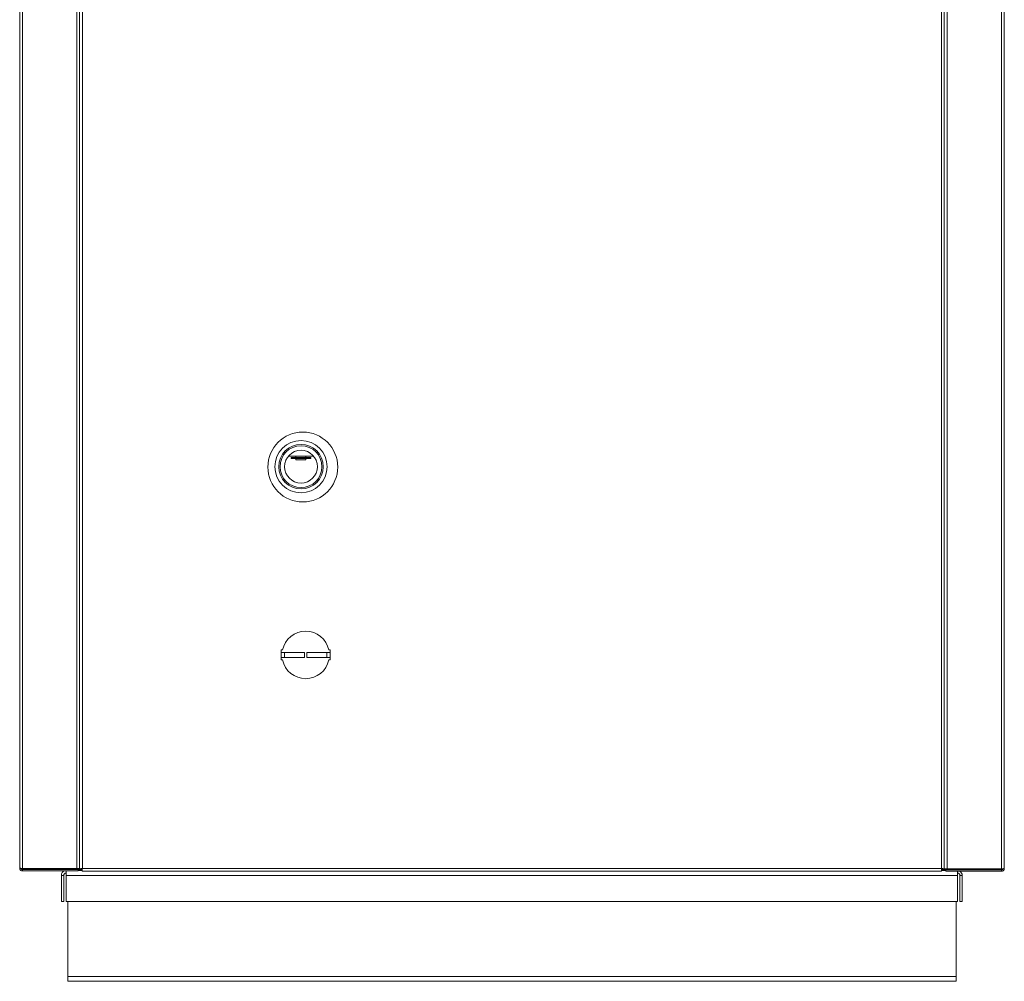
# Model space of a CAD drawing. Units: inches. Extents: x 44 to 190, y 28 to 111.
# Drawn here: x 165 to 190, y 28 to 52 of the extents above; entities that cross this region are included whole.
import ezdxf

# ---------------------------------------------------------------- set-up
doc = ezdxf.new("R2010")
doc.units = ezdxf.units.IN
doc.header["$MEASUREMENT"] = 0

# ---------------------------------------------------------------- blocks, each defined once
blk = doc.blocks.new('NTH150 Bk')
at = {"color": 7, "linetype": 'Continuous', "lineweight": 15}
for p, q in [((-12.371, 2.841), (-12.371, 38.191)), ((-12.303, 2.835), (-12.303, 38.191)), ((-10.796, 38.183), (-10.796, 2.832)), ((10.796, 2.832), (10.796, 38.183)), ((10.864, 38.19), (10.864, 2.825)), ((12.31, 2.826), (12.31, 38.181)), ((12.378, 2.832), (12.378, 38.181)), ((-10.932, 2.835), (-10.932, 35.467)), ((-10.864, 35.467), (-10.864, 2.835)), ((10.871, 35.458), (10.871, 2.826)), ((10.939, 2.826), (10.939, 35.458)), ((10.871, 20.368), (10.864, 20.368)), ((10.871, 20.304), (10.864, 20.304)), ((-5.618, 13.194), (-5.3, 13.194)), ((-5.551, 13.164), (-5.551, 13.134)), ((-5.551, 13.164), (-5.3, 13.164)), ((-5.551, 13.134), (-5.3, 13.134)), ((-5.426, 13.194), (-5.426, 13.164)), ((-5.426, 13.134), (-5.426, 13.104)), ((-5.3, 13.194), (-4.982, 13.194)), ((-5.3, 13.164), (-5.05, 13.164)), ((-5.3, 13.134), (-5.05, 13.134)), ((-5.175, 13.164), (-5.175, 13.194)), ((-5.175, 13.104), (-5.175, 13.134)), ((-5.05, 13.134), (-5.05, 13.164)), ((-5.426, 13.104), (-5.3, 13.104)), ((-5.3, 13.104), (-5.175, 13.104)), ((-5.795, 8.324), (-5.765, 8.324)), ((-5.795, 8.261), (-5.795, 8.324)), ((-5.795, 8.137), (-5.795, 8.261)), ((-5.718, 8.261), (-5.795, 8.261)), ((-5.718, 8.261), (-5.718, 8.137)), ((-5.718, 8.261), (-5.213, 8.261)), ((-5.213, 8.261), (-5.213, 8.137)), ((-5.152, 8.261), (-4.647, 8.261)), ((-5.152, 8.137), (-5.152, 8.261)), ((-4.57, 8.261), (-4.647, 8.261)), ((-4.647, 8.261), (-4.647, 8.137)), ((-4.6, 8.324), (-4.57, 8.324)), ((-4.57, 8.324), (-4.57, 8.261)), ((-4.57, 8.261), (-4.57, 8.137)), ((-5.795, 8.073), (-5.795, 8.137)), ((-5.795, 8.137), (-5.718, 8.137)), ((-5.765, 8.073), (-5.795, 8.073)), ((-5.213, 8.137), (-5.718, 8.137)), ((-4.647, 8.137), (-5.152, 8.137)), ((-4.647, 8.137), (-4.57, 8.137)), ((-4.57, 8.073), (-4.6, 8.073)), ((-4.57, 8.137), (-4.57, 8.073)), ((-12.367, 2.819), (-12.369, 2.808)), ((-12.327, 2.837), (-12.327, 2.817)), ((-10.958, 2.808), (-12.308, 2.808)), ((-12.303, 2.835), (-10.932, 2.835)), ((-12.303, 2.773), (-12.303, 2.807)), ((-12.303, 2.807), (-10.904, 2.807)), ((-12.303, 2.773), (-10.904, 2.773)), ((-11.202, 2.66), (-11.202, 2.773)), ((-10.958, 2.835), (-10.958, 2.808)), ((-10.958, 2.808), (-10.9, 2.808)), ((-10.864, 2.835), (-10.932, 2.835)), ((-10.904, 2.807), (-10.904, 2.773)), ((-10.904, 2.78), (-10.802, 2.78)), ((-10.9, 2.835), (-10.9, 2.808)), ((-10.9, 2.808), (-10.832, 2.808)), ((-10.864, 2.835), (-10.864, 2.825)), ((-10.864, 2.825), (-10.83, 2.825)), ((-10.832, 2.825), (-10.832, 2.808)), ((-10.799, 2.808), (-10.832, 2.808)), ((-10.802, 2.764), (-10.802, 2.797)), ((-10.802, 2.764), (10.802, 2.764)), ((-10.796, 2.832), (10.796, 2.832)), ((10.801, 2.799), (10.839, 2.799)), ((10.802, 2.764), (10.802, 2.797)), ((10.802, 2.78), (10.911, 2.78)), ((10.864, 2.825), (10.83, 2.825)), ((10.839, 2.825), (10.839, 2.799)), ((10.907, 2.799), (10.839, 2.799)), ((10.871, 2.826), (10.939, 2.826)), ((10.907, 2.826), (10.907, 2.799)), ((10.965, 2.799), (10.907, 2.799)), ((10.911, 2.798), (10.911, 2.764)), ((12.31, 2.798), (10.911, 2.798)), ((12.31, 2.764), (10.911, 2.764)), ((12.31, 2.826), (10.939, 2.826)), ((10.965, 2.826), (10.965, 2.799)), ((10.965, 2.799), (12.315, 2.799)), ((11.202, 2.764), (11.202, 2.66)), ((12.31, 2.764), (12.31, 2.798)), ((12.334, 2.828), (12.334, 2.808)), ((12.374, 2.81), (12.375, 2.799)), ((-11.262, 2.66), (-11.322, 2.66)), ((-11.322, 2.66), (-11.322, 2.007)), ((-11.262, 2.66), (-11.262, 2.007)), ((-11.202, 2.66), (11.202, 2.66)), ((-11.202, 2.007), (-11.202, 2.66)), ((11.202, 2.66), (11.202, 2.007)), ((11.262, 2.66), (11.322, 2.66)), ((11.262, 2.007), (11.262, 2.66)), ((11.322, 2.007), (11.322, 2.66)), ((-11.322, 2.007), (-11.262, 2.007)), ((11.202, 2.007), (-11.202, 2.007)), ((-11.165, 2.007), (-11.165, 0.12)), ((11.165, 0.12), (11.165, 2.007)), ((11.322, 2.007), (11.262, 2.007)), ((11.165, 0.12), (-11.165, 0.12)), ((-11.165, 0), (-11.165, 0.12)), ((11.165, 0), (-11.165, 0)), ((11.165, 0.12), (11.165, 0))]:
    blk.add_line(p, q, dxfattribs=at)
at = {"color": 7, "linetype": 'Continuous', "lineweight": 15, "flags": 128}
for points in [[(-10.796, 2.832), (-10.796, 2.832)], [(10.796, 2.832), (10.796, 2.832)]]:
    blk.add_lwpolyline(points, dxfattribs=at)
at = {"color": 7, "linetype": 'Continuous', "lineweight": 15}
for centre, radius in [((-5.255, 12.921), 0.878), ((-5.3, 12.93), 0.657), ((-5.3, 12.93), 0.557), ((-5.3, 12.93), 0.527), ((-5.3, 12.93), 0.413)]:
    blk.add_circle(centre, radius, dxfattribs=at)
for centre, radius, start, end in [((-5.182, 8.199), 0.596, 12.1532, 167.8468), ((-5.182, 8.199), 0.596, 192.1532, 347.8468), ((-11.202, 2.66), 0.12, 109.4087, 180), ((-10.904, 2.739), 0.0682, 36.8902, 90), ((10.911, 2.73), 0.0682, 90, 132.8921), ((11.202, 2.66), 0.12, 360, 60.247), ((-11.202, 2.66), 0.0602, 90, 180), ((11.202, 2.66), 0.0602, 360, 90)]:
    blk.add_arc(centre, radius, start, end, dxfattribs=at)
for points, knots in [([(-12.303, 2.835), (-12.312, 2.836), (-12.33, 2.837), (-12.353, 2.838), (-12.368, 2.84), (-12.37, 2.841), (-12.371, 2.841)], [0, 0, 0, 0, 0.25, 0.5, 0.749999, 1, 1, 1, 1]), ([(-12.371, 2.841), (-12.37, 2.832), (-12.368, 2.815), (-12.353, 2.792), (-12.33, 2.776), (-12.312, 2.774), (-12.303, 2.773)], [0, 0, 0, 0, 0.250014, 0.500011, 0.750001, 1, 1, 1, 1]), ([(-12.35, 2.792), (-12.348, 2.79), (-12.344, 2.787), (-12.341, 2.785), (-12.34, 2.784), (-12.34, 2.784), (-12.34, 2.784)], [0, 0, 0, 0, 0.449157, 0.646918, 0.836964, 1, 1, 1, 1]), ([(-12.337, 2.841), (-12.337, 2.837), (-12.336, 2.828), (-12.328, 2.817), (-12.317, 2.809), (-12.308, 2.808), (-12.303, 2.807)], [0, 0, 0, 0, 0.250011, 0.500031, 0.750008, 1, 1, 1, 1]), ([(-12.336, 2.837), (-12.336, 2.836), (-12.335, 2.833), (-12.335, 2.831), (-12.335, 2.831)], [0, 0, 0, 0, 0.819488, 1, 1, 1, 1]), ([(-10.796, 2.832), (-10.805, 2.831), (-10.823, 2.83), (-10.845, 2.828), (-10.861, 2.827), (-10.863, 2.826), (-10.864, 2.825)], [0, 0, 0, 0, 0.249999, 0.5, 0.749999, 1, 1, 1, 1]), ([(-10.796, 2.832), (-10.801, 2.831), (-10.81, 2.83), (-10.821, 2.828), (-10.829, 2.827), (-10.83, 2.826), (-10.83, 2.825)], [0, 0, 0, 0, 0.249993, 0.499993, 0.750002, 1, 1, 1, 1]), ([(-10.802, 2.764), (-10.802, 2.765), (-10.801, 2.767), (-10.799, 2.782), (-10.798, 2.805), (-10.797, 2.823), (-10.796, 2.832)], [0, 0, 0, 0, 0.250004, 0.50001, 0.749999, 1, 1, 1, 1]), ([(-10.802, 2.797), (-10.802, 2.798), (-10.801, 2.799), (-10.799, 2.807), (-10.798, 2.818), (-10.797, 2.827), (-10.796, 2.832)], [0, 0, 0, 0, 0.249996, 0.500003, 0.750025, 1, 1, 1, 1]), ([(10.864, 2.825), (10.863, 2.826), (10.861, 2.827), (10.845, 2.828), (10.823, 2.83), (10.805, 2.831), (10.796, 2.832)], [0, 0, 0, 0, 0.250002, 0.500003, 0.75, 1, 1, 1, 1]), ([(10.796, 2.832), (10.797, 2.823), (10.798, 2.805), (10.799, 2.782), (10.801, 2.767), (10.802, 2.765), (10.802, 2.764)], [0, 0, 0, 0, 0.250001, 0.49999, 0.749996, 1, 1, 1, 1]), ([(10.83, 2.825), (10.83, 2.826), (10.829, 2.827), (10.821, 2.828), (10.81, 2.83), (10.801, 2.831), (10.796, 2.832)], [0, 0, 0, 0, 0.250002, 0.500002, 0.750004, 1, 1, 1, 1]), ([(10.796, 2.832), (10.797, 2.827), (10.798, 2.818), (10.799, 2.807), (10.801, 2.799), (10.802, 2.798), (10.802, 2.797)], [0, 0, 0, 0, 0.249974, 0.499996, 0.750004, 1, 1, 1, 1]), ([(12.31, 2.826), (12.319, 2.827), (12.337, 2.828), (12.359, 2.829), (12.375, 2.831), (12.377, 2.832), (12.378, 2.832)], [0, 0, 0, 0, 0.249995, 0.499997, 0.749998, 1, 1, 1, 1]), ([(12.378, 2.832), (12.377, 2.823), (12.375, 2.806), (12.359, 2.783), (12.337, 2.767), (12.319, 2.765), (12.31, 2.764)], [0, 0, 0, 0, 0.249998, 0.499999, 0.750007, 1, 1, 1, 1]), ([(12.344, 2.832), (12.344, 2.828), (12.342, 2.819), (12.335, 2.808), (12.323, 2.8), (12.314, 2.799), (12.31, 2.798)], [0, 0, 0, 0, 0.249978, 0.499992, 0.750001, 1, 1, 1, 1]), ([(12.343, 2.828), (12.342, 2.826), (12.342, 2.824), (12.342, 2.822), (12.342, 2.822)], [0, 0, 0, 0, 0.81944, 1, 1, 1, 1]), ([(12.357, 2.783), (12.355, 2.781), (12.351, 2.778), (12.348, 2.776), (12.347, 2.775), (12.347, 2.775), (12.347, 2.775)], [0, 0, 0, 0, 0.449145, 0.646923, 0.837005, 1, 1, 1, 1])]:
    blk.add_open_spline(points, degree=3, knots=knots, dxfattribs=at)

msp = doc.modelspace()

# ---------------------------------------------------------------- block references
msp.add_blockref('NTH150 Bk', (177.833, 27.974))

doc.saveas('drawing.dxf')
